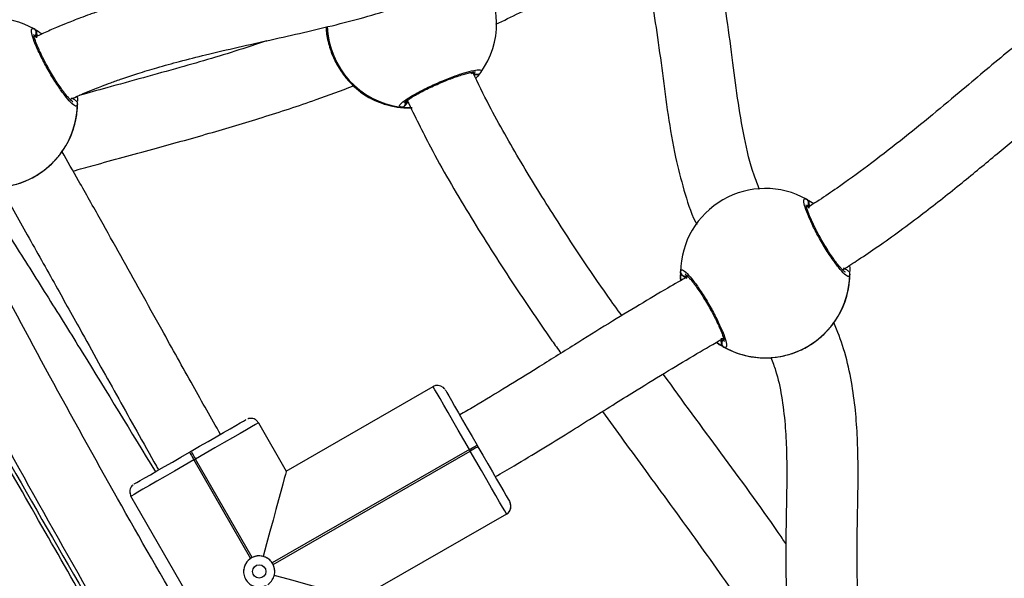
# Model space of a CAD drawing. Units: millimetres. Extents: x 3423 to 5238, y 3104 to 4404.
# Drawn here: x 4349 to 4371, y 3656 to 3668 of the extents above; entities that cross this region are included whole.
import ezdxf

# ---------------------------------------------------------------- set-up
doc = ezdxf.new("R2010")
doc.units = ezdxf.units.MM
doc.header["$LTSCALE"] = 200
doc.header["$PDSIZE"] = -1
doc.layers.add('VP-DIM', color=7, linetype='Continuous')
doc.layers.add('VP-EQ', color=7, linetype='Continuous', true_color=0x8a3492)
doc.dimstyles.get("Standard").update_dxf_attribs({"dimtxt": 14, "dimasz": 20, "dimexe": 20, "dimexo": 50, "dimgap": 20, "dimtad": 0, "dimdec": 0, "dimzin": 0, "dimdsep": 46, "dimtxsty": 'Standard', "dimcen": -0.09, "dimadec": 0, "dimazin": 0, "dimtfac": 1, "dimtdec": 4, "dimtofl": 0, "dimtmove": 0, "dimatfit": 3, "dimfxl": 70, "dimfxlon": 1, "dimtolj": 1, "dimtzin": 0, "dimarcsym": 0})

# ---------------------------------------------------------------- blocks, each defined once
blk = doc.blocks.new('*D26')
at = {"layer": 'Defpoints', "color": 0}
for p in [(4039.887, 4028.834), (4395.269, 3103.683), (5217.557, 3103.683)]:
    blk.add_point(p, dxfattribs=at)
at = {"layer": 'VP-DIM', "color": 0, "lineweight": -2}
for p, q in [((5147.557, 4028.834), (5237.557, 4028.834)), ((5217.557, 4008.834), (5217.557, 3644.905)), ((5217.557, 3123.683), (5217.557, 3538.238)), ((5147.557, 3103.683), (5237.557, 3103.683))]:
    blk.add_line(p, q, dxfattribs=at)
at = {"layer": 'VP-DIM', "color": 0}
for points in [[(5220.891, 4008.834), (5214.224, 4008.834), (5217.557, 4028.834)], [(5214.224, 3123.683), (5220.891, 3123.683), (5217.557, 3103.683)]]:
    blk.add_solid(points, dxfattribs=at)
at = {"layer": 'VP-DIM', "color": 0, "insert": (5217.557, 3591.572), "char_height": 25, "attachment_point": 5, "rotation": 90}
blk.add_mtext('\\A1;925', dxfattribs=at)
blk = doc.blocks.new('*D27')
at = {"layer": 'Defpoints', "color": 0}
for p in [(4039.943, 3878.761), (4395.551, 3253.832), (5078.396, 3253.832)]:
    blk.add_point(p, dxfattribs=at)
at = {"layer": 'VP-DIM', "color": 0, "lineweight": -2}
for p, q in [((5008.396, 3878.761), (5098.396, 3878.761)), ((5078.396, 3858.761), (5078.396, 3622.575)), ((5078.396, 3273.832), (5078.396, 3515.909)), ((5008.396, 3253.832), (5098.396, 3253.832))]:
    blk.add_line(p, q, dxfattribs=at)
at = {"layer": 'VP-DIM', "color": 0}
for points in [[(5081.729, 3858.761), (5075.063, 3858.761), (5078.396, 3878.761)], [(5075.063, 3273.832), (5081.729, 3273.832), (5078.396, 3253.832)]]:
    blk.add_solid(points, dxfattribs=at)
at = {"layer": 'VP-DIM', "color": 0, "insert": (5078.396, 3569.242), "char_height": 25, "attachment_point": 5, "rotation": 90}
blk.add_mtext('\\A1;625', dxfattribs=at)
blk = doc.blocks.new('1637-X4')
at = {"color": 7, "linetype": 'Continuous', "lineweight": 25}
for p, q in [((11619.99, 16722.8), (11620.36, 16723.28)), ((11621.06, 16722.65), (11620.52, 16722.68)), ((11622.1, 16723.17), (11622.06, 16723.09)), ((11531.64, 16716.08), (11531.65, 16715.99)), ((11606.38, 16715.17), (11606.7, 16715.18)), ((11704.87, 16677.87), (11704.87, 16677.78)), ((11578.46, 16633.68), (11611.4, 16652.64)), ((11572.23, 16644.52), (11578.46, 16633.68)), ((11556.76, 16637.92), (11557.1, 16638.12)), ((11619.53, 16638.51), (11575.32, 16613.07)), ((11575.52, 16612.73), (11619.73, 16638.17)), ((11619.73, 16638.17), (11619.53, 16638.51)), ((11621.26, 16639.51), (11621.46, 16639.16)), ((11558.1, 16636.39), (11557.75, 16636.19)), ((11557.75, 16636.19), (11570.47, 16614.08)), ((11570.82, 16614.28), (11558.1, 16636.39)), ((11543.36, 16629.06), (11543.43, 16628.63)), ((11572.55, 16577.79), (11543.62, 16628.06)), ((11628.86, 16625.77), (11628.73, 16626.43)), ((11627.86, 16624.04), (11594.92, 16605.08)), ((11627.86, 16624.04), (11627.86, 16624.04))]:
    blk.add_line(p, q, dxfattribs=at)
at = {"color": 7, "linetype": 'Continuous', "lineweight": 25, "flags": 128}
for points in [[(11666.88, 16678.1), (11666.89, 16677.33), (11666.95, 16676.47)], [(11619.53, 16638.51), (11618.26, 16640.72), (11617.02, 16642.88), (11615.84, 16644.93), (11614.75, 16646.82), (11613.78, 16648.5), (11612.95, 16649.94), (11612.28, 16651.1), (11611.8, 16651.95), (11611.5, 16652.46), (11611.4, 16652.64)], [(11614.13, 16651.9), (11614.22, 16651.75), (11614.48, 16651.3), (11614.91, 16650.55), (11615.49, 16649.54), (11616.22, 16648.27), (11617.07, 16646.79), (11618.02, 16645.14), (11619.06, 16643.34), (11620.15, 16641.45), (11621.26, 16639.51)], [(11557.1, 16638.12), (11559.04, 16639.24), (11560.93, 16640.33), (11562.73, 16641.36), (11564.39, 16642.32), (11565.87, 16643.17), (11567.13, 16643.89), (11568.15, 16644.48), (11568.89, 16644.91), (11569.34, 16645.17), (11569.5, 16645.25)], [(11572.23, 16644.52), (11572.05, 16644.42), (11571.54, 16644.12), (11570.69, 16643.63), (11569.53, 16642.97), (11568.09, 16642.14), (11566.4, 16641.17), (11564.51, 16640.08), (11562.47, 16638.9), (11560.31, 16637.66), (11558.1, 16636.39)], [(11544.36, 16630.79), (11544.51, 16630.88), (11544.97, 16631.14), (11545.71, 16631.57), (11546.73, 16632.15), (11547.99, 16632.88), (11549.47, 16633.73), (11551.13, 16634.69), (11552.93, 16635.72), (11554.82, 16636.81), (11556.76, 16637.92)], [(11556.76, 16637.92), (11556.77, 16637.89), (11556.83, 16637.79), (11556.92, 16637.63), (11557.05, 16637.42), (11557.2, 16637.15), (11557.37, 16636.86), (11557.56, 16636.53), (11557.75, 16636.19)], [(11557.1, 16638.12), (11557.12, 16638.09), (11557.18, 16637.99), (11557.27, 16637.83), (11557.39, 16637.62), (11557.55, 16637.35), (11557.72, 16637.05), (11557.9, 16636.73), (11558.1, 16636.39)], [(11619.53, 16638.51), (11619.87, 16638.71), (11620.19, 16638.89), (11620.49, 16639.07), (11620.75, 16639.22), (11620.97, 16639.34), (11621.13, 16639.43), (11621.23, 16639.49), (11621.26, 16639.51)], [(11621.46, 16639.16), (11621.43, 16639.14), (11621.33, 16639.09), (11621.17, 16638.99), (11620.95, 16638.87), (11620.69, 16638.72), (11620.39, 16638.55), (11620.07, 16638.36), (11619.73, 16638.17)], [(11627.86, 16624.04), (11627.76, 16624.21), (11627.46, 16624.73), (11626.97, 16625.58), (11626.3, 16626.73), (11625.48, 16628.17), (11624.51, 16629.86), (11623.42, 16631.75), (11622.24, 16633.8), (11621, 16635.95), (11619.73, 16638.17)], [(11621.46, 16639.16), (11622.58, 16637.22), (11623.66, 16635.33), (11624.7, 16633.54), (11625.65, 16631.88), (11626.5, 16630.4), (11627.23, 16629.13), (11627.82, 16628.12), (11628.24, 16627.37), (11628.51, 16626.92), (11628.59, 16626.77)], [(11557.75, 16636.19), (11555.54, 16634.92), (11553.39, 16633.68), (11551.34, 16632.5), (11549.45, 16631.41), (11547.76, 16630.44), (11546.32, 16629.61), (11545.16, 16628.95), (11544.32, 16628.46), (11543.8, 16628.16), (11543.62, 16628.06)], [(11578.46, 16633.68), (11578.41, 16633.5), (11578.26, 16632.94), (11578.01, 16632.01), (11577.67, 16630.74), (11577.24, 16629.14), (11576.73, 16627.25), (11576.14, 16625.08), (11575.5, 16622.69), (11574.8, 16620.1), (11574.06, 16617.37), (11573.3, 16614.54)]]:
    blk.add_lwpolyline(points, dxfattribs=at)
at = {"color": 7, "linetype": 'Continuous', "lineweight": 25}
blk.add_circle((11572.39, 16611.16), 1.5, dxfattribs=at)
for centre, radius, start, end in [((11606.64, 16734.18), 19, 324.5457, 36.237), ((11512.65, 16716.32), 19, 60.8124, 179.0255), ((11521.4, 16732.05), 1, 300.7818, 59.051), ((11621.27, 16723.69), 0.994, 204.0696, 322.6772), ((11606.19, 16734.17), 19, 234.4164, 270.5654), ((11512.65, 16716.32), 19, 240.8124, 359.0255), ((11512.65, 16716.31), 19, 330.8092, 360), ((11604.27, 16716.33), 1, 263.9502, 22.5117), ((11685.88, 16678.1), 19, 60.8092, 119.9182), ((11685.88, 16678.1), 19, 119.9182, 179.031), ((11694.63, 16693.83), 1, 300.7764, 59.0584), ((11667.88, 16678.44), 1, 180.7868, 299.0639), ((11685.88, 16678.1), 19, 240.8124, 359.0255), ((11685.88, 16678.1), 19, 330.8092, 360), ((11685.88, 16678.1), 19, 235.0796, 269.0256), ((11677.13, 16662.37), 1, 120.7821, 239.0527), ((11612.4, 16650.9), 2, 50.4925, 119.9166), ((11545.36, 16629.06), 2, 166.8992, 192.5982), ((11545.36, 16629.06), 2, 180, 209.9198), ((11545.36, 16629.06), 2, 180, 209.9198), ((11626.86, 16625.77), 2, 299.9166, 29.9198), ((11626.86, 16625.77), 2, 0, 29.9198), ((11626.86, 16625.77), 2, 299.9166, 0), ((11626.86, 16625.77), 2, 299.9166, 0), ((11572.39, 16611.16), 3.5, 119.9166, 180), ((11572.39, 16611.16), 3.5, 116.6409, 123.1923), ((11572.39, 16611.16), 3.5, 0, 119.9166), ((11572.39, 16611.16), 3.5, 26.6438, 33.1957)]:
    blk.add_arc(centre, radius, start, end, dxfattribs=at)
at = {"color": 8, "linetype": 'Continuous', "lineweight": 25}
for centre, radius, start, end in [((11606.64, 16734.17), 19, 182.2508, 262.4939), ((11606.19, 16734.16), 18.99, 234.2804, 270.5648), ((11626.86, 16625.77), 2, 299.9166, 0)]:
    blk.add_arc(centre, radius, start, end, dxfattribs=at)
at = {"color": 7, "linetype": 'Continuous', "lineweight": 25}
for centre, major_axis, ratio, start_param, end_param in [((11605.53, 16734.17), (16.82, -10.63), 0.935321, 4.683889, 5.176329), ((11605.53, 16734.17), (16.82, -10.63), 0.935321, 4.683889, 5.176329), ((11512.65, 16716.31), (9.51, 16.45), 0.999739, 4.727322, 5.219762), ((11512.65, 16716.31), (9.51, 16.45), 0.999739, 4.727322, 5.219762), ((11685.88, 16678.1), (9.51, 16.45), 0.999739, 4.727321, 5.219762), ((11685.88, 16678.1), (9.51, 16.45), 0.999739, 4.727321, 5.219762), ((11685.88, 16678.1), (16.45, -9.51), 0.999739, 4.727187, 5.219627), ((11685.88, 16678.1), (16.45, -9.51), 0.999739, 4.727187, 5.219627), ((11572.66, 16611.08), (22.26, -6), 0.000078, 0.000021, 1.430797)]:
    blk.add_ellipse(centre, major_axis=major_axis, ratio=ratio, start_param=start_param, end_param=end_param, dxfattribs=at)
for points, knots in [([(11684.6, 16696.88), (11684.18, 16697.94), (11682.7, 16701.69), (11681.11, 16708.59), (11679.64, 16717.42), (11678.47, 16726.76), (11677.18, 16736.42), (11675.54, 16745.27), (11673.38, 16752.99), (11670.79, 16759.63), (11667.45, 16765.48), (11664.19, 16769.84), (11662.01, 16771.85), (11661.24, 16772.55)], [0, 0, 0, 0, 0.042463, 0.150167, 0.262276, 0.375983, 0.500684, 0.625122, 0.710621, 0.798508, 0.889768, 0.961077, 1, 1, 1, 1]), ([(11627.22, 16768.32), (11627.1, 16768.2), (11625.67, 16766.79), (11621.79, 16763.87), (11615.36, 16759.78), (11607.3, 16756.03), (11598.51, 16752.86), (11590.25, 16750.5), (11582.74, 16748.64), (11576.14, 16747.11), (11569.33, 16745.59), (11562.37, 16744.03), (11555.5, 16742.4), (11549.08, 16740.75), (11543.9, 16739.27), (11539.93, 16738.04), (11537.01, 16737.07), (11534.52, 16736.2), (11532.45, 16735.44), (11530.7, 16734.76), (11528.9, 16734.05), (11526.68, 16733.12), (11524.35, 16732.11), (11522.78, 16731.35), (11522.15, 16731.04)], [0, 0, 0, 0, 0.004358, 0.0537192, 0.1289844, 0.2075052, 0.2904182, 0.378086, 0.436646, 0.4970107, 0.5590514, 0.6226207, 0.687402, 0.7474532, 0.7997185, 0.8310059, 0.8584386, 0.8819657, 0.9015445, 0.9171383, 0.9321077, 0.9533584, 0.9811835, 1, 1, 1, 1]), ([(11651.7, 16759.48), (11652.36, 16758.72), (11654.23, 16756.56), (11656.52, 16752.25), (11658.6, 16746.7), (11660.3, 16739.92), (11661.65, 16731.96), (11662.82, 16722.89), (11664.05, 16713.53), (11665.53, 16704.74), (11667.6, 16696.75), (11669.19, 16691.67), (11670.42, 16689.2), (11670.52, 16689)], [0, 0, 0, 0, 0.04092, 0.116453, 0.196817, 0.282077, 0.400464, 0.525367, 0.654208, 0.784734, 0.88772, 0.990644, 1, 1, 1, 1]), ([(11530.03, 16717.09), (11530.11, 16717.12), (11531.18, 16717.65), (11533.02, 16718.43), (11535.31, 16719.38), (11537.24, 16720.14), (11539.25, 16720.89), (11541.93, 16721.84), (11545.38, 16722.98), (11549.7, 16724.29), (11554.78, 16725.7), (11563.29, 16727.85), (11575.03, 16730.46), (11589.6, 16733.73), (11602.38, 16737.24), (11613.26, 16741.17), (11621.29, 16744.88), (11627.99, 16748.75), (11633.44, 16752.59), (11637.57, 16755.92), (11639.71, 16758.14), (11640.29, 16758.74)], [0, 0, 0, 0, 0.002023, 0.0302, 0.050246, 0.064551, 0.082286, 0.104356, 0.13601, 0.173872, 0.218063, 0.26863, 0.394852, 0.520484, 0.644547, 0.728157, 0.811306, 0.866786, 0.922578, 0.979077, 1, 1, 1, 1]), ([(11625.46, 16733.94), (11629, 16735.65), (11637.23, 16739.66), (11647.76, 16745.22), (11654.63, 16749.25), (11656.99, 16750.63)], [0, 0, 0, 0, 0.330311, 0.770396, 1, 1, 1, 1]), ([(11531.65, 16715.99), (11531.58, 16715.78), (11531.45, 16715.35), (11530.51, 16715.98), (11529.14, 16717.49), (11527.46, 16719.79), (11525.68, 16722.58), (11524.01, 16725.55), (11522.63, 16728.36), (11521.68, 16730.73), (11521.25, 16732.38), (11521.36, 16733.1), (11521.76, 16732.96), (11521.91, 16732.9)], [0, 0, 0, 0, 0.094784, 0.189566, 0.284315, 0.378381, 0.471353, 0.563381, 0.655125, 0.747395, 0.840701, 0.93501, 1, 1, 1, 1]), ([(11521.91, 16732.9), (11522.26, 16732.73), (11522.69, 16732.51), (11523.49, 16731.89), (11523.66, 16731.76)], [0, 0, 0, 0, 0.793728, 1, 1, 1, 1]), ([(11522.1, 16732.75), (11522.13, 16732.73), (11522.26, 16732.63), (11522.4, 16732.38), (11522.46, 16732.12), (11522.46, 16731.98), (11522.46, 16731.96)], [0, 0, 0, 0, 0.135383, 0.534652, 0.92847, 1, 1, 1, 1]), ([(11587.38, 16733.34), (11587.39, 16733.17), (11587.42, 16732.16), (11587.84, 16729.71), (11588.91, 16726.55), (11590.42, 16723.77), (11592.11, 16721.52), (11593.53, 16720.08), (11594.49, 16719.24), (11594.92, 16718.9), (11595.08, 16718.77), (11595.11, 16718.74)], [0, 0, 0, 0, 0.034903, 0.206114, 0.367869, 0.512938, 0.656576, 0.811952, 0.893906, 0.97865, 1, 1, 1, 1]), ([(11530.55, 16716.58), (11530.56, 16716.57), (11530.59, 16716.56), (11530.41, 16716.66), (11530.1, 16716.93), (11529.59, 16717.47), (11528.94, 16718.25), (11528.17, 16719.27), (11527.32, 16720.47), (11526.45, 16721.82), (11525.58, 16723.26), (11524.75, 16724.74), (11523.97, 16726.2), (11523.29, 16727.6), (11522.72, 16728.88), (11522.29, 16729.99), (11522.02, 16730.85), (11521.88, 16731.41), (11521.87, 16731.68), (11521.87, 16731.66), (11521.87, 16731.65)], [0, 0, 0, 0, 0.0112252, 0.0505986, 0.1001257, 0.1580699, 0.2201469, 0.2854181, 0.3510208, 0.4171273, 0.4833676, 0.5495103, 0.6158793, 0.682122, 0.7483896, 0.8141973, 0.8791402, 0.9342486, 0.981594, 1, 1, 1, 1]), ([(11522.43, 16730.92), (11522.48, 16731.14), (11522.53, 16731.44), (11522.47, 16731.85), (11522.46, 16731.96)], [0, 0, 0, 0, 0.737132, 1, 1, 1, 1]), ([(11522.46, 16731.96), (11522.48, 16731.74), (11522.52, 16731.34), (11522.46, 16731.05), (11522.43, 16730.92)], [0, 0, 0, 0, 0.5385601, 1, 1, 1, 1]), ([(11743.81, 16730.68), (11742.76, 16729.81), (11738.21, 16726.08), (11731.45, 16720.34), (11723.33, 16713.56), (11716.21, 16707.78), (11709.1, 16702.27), (11703, 16697.86), (11698.48, 16694.78), (11696.24, 16693.36), (11695.37, 16692.8)], [0, 0, 0, 0, 0.066634, 0.286568, 0.43239, 0.582589, 0.73339, 0.870679, 0.949563, 1, 1, 1, 1]), ([(11574.04, 16730.24), (11572.26, 16729.64), (11565.84, 16727.46), (11553.87, 16724.01), (11541.64, 16720.63), (11534.13, 16718.57), (11532.1, 16718.01)], [0, 0, 0, 0, 0.128276, 0.464915, 0.855192, 1, 1, 1, 1]), ([(11604.93, 16716.27), (11604.92, 16716.26), (11604.91, 16716.23), (11605, 16716.37), (11605.27, 16716.6), (11605.81, 16717.02), (11606.61, 16717.55), (11607.68, 16718.19), (11608.94, 16718.88), (11610.36, 16719.59), (11611.88, 16720.3), (11613.44, 16720.98), (11614.98, 16721.61), (11616.46, 16722.15), (11617.82, 16722.61), (11619.01, 16722.96), (11619.95, 16723.17), (11620.58, 16723.27), (11620.92, 16723.28), (11620.93, 16723.28), (11620.93, 16723.28)], [0, 0, 0, 0, 0.005142, 0.042053, 0.089455, 0.146183, 0.207764, 0.272791, 0.338426, 0.404817, 0.47086, 0.537075, 0.603101, 0.669113, 0.735277, 0.801082, 0.866637, 0.923894, 0.972668, 1, 1, 1, 1]), ([(11653.71, 16668.57), (11652.66, 16670.03), (11647.48, 16677.27), (11639.85, 16688.71), (11631.03, 16703.01), (11624.84, 16713.82), (11621.49, 16720.69), (11620.28, 16723.17)], [0, 0, 0, 0, 0.08462, 0.417881, 0.643451, 0.87074, 1, 1, 1, 1]), ([(11620.52, 16722.69), (11620.58, 16722.68), (11620.74, 16722.64), (11620.94, 16722.65), (11621.06, 16722.65)], [0, 0, 0, 0, 0.450549, 1, 1, 1, 1]), ([(11622.06, 16723.09), (11621.83, 16722.78), (11621.6, 16722.45), (11620.99, 16721.85), (11620.95, 16721.81)], [0, 0, 0, 0, 0.938816, 1, 1, 1, 1]), ([(11621.06, 16722.65), (11621.17, 16722.65), (11621.4, 16722.64), (11621.73, 16722.77), (11621.94, 16722.94), (11622.04, 16723.06), (11622.06, 16723.09)], [0, 0, 0, 0, 0.299119, 0.597896, 0.90609, 1, 1, 1, 1]), ([(11621.89, 16722.92), (11621.86, 16722.89), (11621.75, 16722.77), (11621.48, 16722.66), (11621.22, 16722.63), (11621.08, 16722.65), (11621.06, 16722.65)], [0, 0, 0, 0, 0.135409, 0.534742, 0.928436, 1, 1, 1, 1]), ([(11530.65, 16701.01), (11532.16, 16701.44), (11538.12, 16703.1), (11548.31, 16705.84), (11560.96, 16709.38), (11573.19, 16713.05), (11584.01, 16716.54), (11590.77, 16719.08), (11593.54, 16720.12)], [0, 0, 0, 0, 0.071796, 0.282417, 0.482088, 0.671444, 0.865017, 1, 1, 1, 1]), ([(11530.19, 16717.44), (11530.4, 16717.36), (11530.69, 16717.26), (11531.02, 16717), (11531.1, 16716.94)], [0, 0, 0, 0, 0.737073, 1, 1, 1, 1]), ([(11531.1, 16716.94), (11530.93, 16717.07), (11530.72, 16717.23), (11530.54, 16717.3), (11530.51, 16717.31)], [0, 0, 0, 0, 0.857265, 1, 1, 1, 1]), ([(11531.58, 16717.87), (11531.61, 16717.5), (11531.64, 16717.03), (11531.64, 16716.73), (11531.64, 16716.66)], [0, 0, 0, 0, 0.781086, 1, 1, 1, 1]), ([(11703.37, 16678.92), (11704.53, 16679.66), (11707.13, 16681.32), (11711.38, 16684.21), (11716.23, 16687.67), (11722.56, 16692.42), (11729.83, 16698.18), (11737.7, 16704.7), (11744.88, 16710.74), (11750.19, 16715.22), (11753.14, 16717.64), (11753.88, 16718.25)], [0, 0, 0, 0, 0.064166, 0.14508, 0.240434, 0.342913, 0.515522, 0.674904, 0.82139, 0.955227, 1, 1, 1, 1]), ([(11531.1, 16716.94), (11531.2, 16716.87), (11531.38, 16716.74), (11531.55, 16716.5), (11531.59, 16716.33), (11531.6, 16716.28)], [0, 0, 0, 0, 0.401687, 0.802868, 1, 1, 1, 1]), ([(11605.16, 16715.77), (11605.09, 16715.68), (11604.94, 16715.51), (11604.62, 16715.36), (11604.35, 16715.32), (11604.2, 16715.33), (11604.16, 16715.34)], [0, 0, 0, 0, 0.299149, 0.597934, 0.906133, 1, 1, 1, 1]), ([(11606.7, 16715.21), (11606.44, 16715.2), (11605.73, 16715.16), (11604.94, 16715.25), (11604.39, 16715.3), (11604.2, 16715.33), (11604.16, 16715.34)], [0, 0, 0, 0, 0.20685, 0.558612, 0.909956, 1, 1, 1, 1]), ([(11605.16, 16715.77), (11605.3, 16715.93), (11605.56, 16716.22), (11605.68, 16716.5), (11605.73, 16716.62)], [0, 0, 0, 0, 0.538596, 1, 1, 1, 1]), ([(11605.73, 16716.62), (11605.64, 16716.42), (11605.51, 16716.14), (11605.24, 16715.85), (11605.16, 16715.77)], [0, 0, 0, 0, 0.737133, 1, 1, 1, 1]), ([(11605.61, 16716.79), (11607.31, 16713.33), (11611.54, 16704.69), (11619.26, 16691.47), (11628.42, 16677), (11635.43, 16666.62), (11639.39, 16661.06), (11640.07, 16660.12)], [0, 0, 0, 0, 0.173688, 0.433854, 0.690582, 0.947647, 1, 1, 1, 1]), ([(11512.33, 16697.32), (11512.75, 16697.31), (11513.62, 16697.31), (11516.15, 16697.56), (11519.15, 16698.36), (11522.21, 16699.79), (11524.8, 16701.61), (11526.84, 16703.59), (11528.1, 16705.21), (11528.82, 16706.32), (11529.11, 16706.82), (11529.21, 16707.01), (11529.24, 16707.05)], [0, 0, 0, 0, 0.1217382, 0.245035, 0.3789653, 0.5055028, 0.6189864, 0.7313482, 0.8528989, 0.9170064, 0.9832998, 1, 1, 1, 1]), ([(11563.7, 16641.92), (11561.65, 16645.55), (11557.24, 16653.37), (11551.31, 16664.06), (11545.91, 16673.78), (11541.33, 16682.02), (11536.69, 16690.32), (11532.3, 16698.12), (11529.41, 16703.19), (11528.17, 16705.36)], [0, 0, 0, 0, 0.171989, 0.370462, 0.504127, 0.631014, 0.759035, 0.896584, 1, 1, 1, 1]), ([(11596.91, 16532.3), (11593.78, 16537.41), (11585.27, 16551.31), (11571.59, 16574.09), (11555.91, 16600.72), (11540.45, 16627.68), (11525.47, 16654.73), (11512.41, 16679.09), (11504.7, 16694.38), (11501.54, 16700.65)], [0, 0, 0, 0, 0.092386, 0.251685, 0.410653, 0.570539, 0.733039, 0.890577, 1, 1, 1, 1]), ([(11435.74, 16698.27), (11437.88, 16694.68), (11442.59, 16686.76), (11450.13, 16674.22), (11458.53, 16660.38), (11467.36, 16645.92), (11480.54, 16624.48), (11497.81, 16596.61), (11518.95, 16562.59), (11536.55, 16534.22), (11547, 16517.14), (11550.64, 16511.21)], [0, 0, 0, 0, 0.0575291, 0.1269074, 0.2010058, 0.2796694, 0.3591776, 0.5455628, 0.7276931, 0.9054053, 1, 1, 1, 1]), ([(11509.15, 16697.67), (11509.61, 16696.95), (11512.46, 16692.54), (11517.79, 16684.17), (11525.18, 16672.45), (11535.72, 16655.55), (11543.66, 16642.49), (11549.11, 16633.52)], [0, 0, 0, 0, 0.034019, 0.209228, 0.394801, 0.584393, 1, 1, 1, 1]), ([(11514.29, 16697.41), (11516.32, 16693.84), (11520.51, 16686.48), (11526.61, 16675.57), (11532.11, 16665.67), (11536.81, 16657.21), (11540.9, 16649.85), (11545.04, 16642.44), (11548.02, 16637.12), (11549.66, 16634.22), (11549.82, 16633.93)], [0, 0, 0, 0, 0.169439, 0.349409, 0.515523, 0.636285, 0.748497, 0.862663, 0.986353, 1, 1, 1, 1]), ([(11704.87, 16677.78), (11704.81, 16677.56), (11704.68, 16677.14), (11703.74, 16677.76), (11702.37, 16679.27), (11700.68, 16681.57), (11698.91, 16684.37), (11697.24, 16687.33), (11695.86, 16690.15), (11694.91, 16692.52), (11694.48, 16694.17), (11694.59, 16694.88), (11694.98, 16694.74), (11695.14, 16694.69)], [0, 0, 0, 0, 0.0947843, 0.1895663, 0.2843129, 0.3783777, 0.4713548, 0.5633823, 0.6551214, 0.7473905, 0.8407007, 0.9350097, 1, 1, 1, 1]), ([(11703.78, 16678.36), (11703.79, 16678.36), (11703.81, 16678.35), (11703.64, 16678.45), (11703.33, 16678.72), (11702.82, 16679.25), (11702.16, 16680.03), (11701.39, 16681.05), (11700.55, 16682.26), (11699.68, 16683.61), (11698.81, 16685.05), (11697.97, 16686.52), (11697.2, 16687.99), (11696.52, 16689.39), (11695.95, 16690.67), (11695.52, 16691.78), (11695.24, 16692.64), (11695.11, 16693.19), (11695.1, 16693.47), (11695.1, 16693.45), (11695.1, 16693.44)], [0, 0, 0, 0, 0.011225, 0.050599, 0.100124, 0.158072, 0.220144, 0.285421, 0.351023, 0.41713, 0.48337, 0.549505, 0.615882, 0.682123, 0.748391, 0.814198, 0.879142, 0.934247, 0.981594, 1, 1, 1, 1]), ([(11695.14, 16694.69), (11695.48, 16694.52), (11695.87, 16694.33), (11696.62, 16693.76), (11696.73, 16693.67)], [0, 0, 0, 0, 0.852768, 1, 1, 1, 1]), ([(11695.33, 16694.54), (11695.36, 16694.51), (11695.49, 16694.42), (11695.63, 16694.16), (11695.69, 16693.9), (11695.69, 16693.76), (11695.69, 16693.74)], [0, 0, 0, 0, 0.13524, 0.534834, 0.928458, 1, 1, 1, 1]), ([(11695.66, 16692.7), (11695.7, 16692.92), (11695.76, 16693.23), (11695.7, 16693.64), (11695.69, 16693.74)], [0, 0, 0, 0, 0.737028, 1, 1, 1, 1]), ([(11695.69, 16693.74), (11695.71, 16693.53), (11695.75, 16693.13), (11695.69, 16692.84), (11695.66, 16692.7)], [0, 0, 0, 0, 0.538652, 1, 1, 1, 1]), ([(11484.47, 16691.44), (11494.78, 16673.35), (11517.57, 16633.37), (11547.88, 16580.82), (11567.79, 16546.31), (11575.11, 16533.63)], [0, 0, 0, 0, 0.3432357, 0.7585957, 1, 1, 1, 1]), ([(11487.53, 16692.89), (11489.4, 16689.15), (11495.53, 16676.87), (11507.64, 16654.03), (11523.8, 16624.58), (11541.56, 16593.51), (11559.47, 16563.15), (11572.8, 16541), (11580.17, 16528.99), (11581.49, 16526.83)], [0, 0, 0, 0, 0.066096, 0.217051, 0.407541, 0.594957, 0.77927, 0.960435, 1, 1, 1, 1]), ([(11543.91, 16552.67), (11542.78, 16554.5), (11535.9, 16565.65), (11526.41, 16580.91), (11515.47, 16598.51), (11507.69, 16611.04), (11499.87, 16623.67), (11492, 16636.4), (11484.1, 16649.23), (11476.3, 16661.96), (11468.76, 16674.34), (11463.34, 16683.28), (11460.47, 16688.07), (11459.96, 16688.92)], [0, 0, 0, 0, 0.0402252, 0.2446505, 0.3359054, 0.4279398, 0.5207445, 0.6143027, 0.7086031, 0.8034097, 0.8947633, 0.9812136, 1, 1, 1, 1]), ([(11573.04, 16532.9), (11567.25, 16543.45), (11555.2, 16565.41), (11539.2, 16594.04), (11525.1, 16618.89), (11513.38, 16639.25), (11501.43, 16659.66), (11491.24, 16676.84), (11484.98, 16687.15), (11482.82, 16690.69)], [0, 0, 0, 0, 0.198258, 0.412352, 0.540319, 0.669593, 0.800154, 0.931257, 1, 1, 1, 1]), ([(11466.45, 16686.86), (11466.56, 16686.69), (11469.96, 16681.16), (11476.65, 16670.02), (11486.52, 16653.45), (11496.36, 16636.67), (11506.05, 16619.92), (11515.58, 16603.25), (11528.3, 16580.76), (11543.25, 16553.96), (11554.95, 16532.6), (11560.36, 16522.72)], [0, 0, 0, 0, 0.003277, 0.103423, 0.206882, 0.310042, 0.412405, 0.513959, 0.614687, 0.821828, 1, 1, 1, 1]), ([(11704.79, 16679.83), (11704.8, 16679.78), (11704.87, 16679.28), (11704.87, 16678.82), (11704.87, 16678.52), (11704.87, 16678.45)], [0, 0, 0, 0, 0.088846, 0.802914, 1, 1, 1, 1]), ([(11666.88, 16678.42), (11666.94, 16678.64), (11667.07, 16679.07), (11668.01, 16678.44), (11669.38, 16676.93), (11671.07, 16674.63), (11672.85, 16671.84), (11674.51, 16668.87), (11675.89, 16666.06), (11676.85, 16663.68), (11677.27, 16662.03), (11677.16, 16661.32), (11676.77, 16661.46), (11676.61, 16661.51)], [0, 0, 0, 0, 0.094786, 0.189569, 0.284317, 0.378382, 0.471358, 0.563384, 0.655122, 0.747395, 0.840702, 0.93501, 1, 1, 1, 1]), ([(11667.42, 16677.48), (11667.33, 16677.54), (11667.14, 16677.67), (11666.95, 16677.97), (11666.88, 16678.24), (11666.88, 16678.39), (11666.88, 16678.42)], [0, 0, 0, 0, 0.299139, 0.59795, 0.906219, 1, 1, 1, 1]), ([(11666.96, 16676.43), (11666.95, 16676.47), (11666.88, 16676.94), (11666.89, 16677.38), (11666.88, 16677.68), (11666.88, 16677.75)], [0, 0, 0, 0, 0.054666, 0.795358, 1, 1, 1, 1]), ([(11667.42, 16677.48), (11667.6, 16677.35), (11667.92, 16677.12), (11668.21, 16677.02), (11668.34, 16676.98)], [0, 0, 0, 0, 0.538582, 1, 1, 1, 1]), ([(11668.34, 16676.98), (11668.12, 16677.05), (11667.83, 16677.16), (11667.51, 16677.41), (11667.42, 16677.48)], [0, 0, 0, 0, 0.737101, 1, 1, 1, 1]), ([(11667.98, 16677.84), (11667.97, 16677.84), (11667.94, 16677.85), (11668.11, 16677.76), (11668.42, 16677.48), (11668.94, 16676.95), (11669.59, 16676.17), (11670.36, 16675.15), (11671.2, 16673.94), (11672.08, 16672.59), (11672.95, 16671.15), (11673.78, 16669.68), (11674.56, 16668.21), (11675.24, 16666.81), (11675.8, 16665.53), (11676.24, 16664.42), (11676.51, 16663.56), (11676.64, 16663.01), (11676.65, 16662.74), (11676.66, 16662.76), (11676.66, 16662.76)], [0, 0, 0, 0, 0.0112998, 0.0507019, 0.1002519, 0.1582074, 0.2202948, 0.2855656, 0.3511677, 0.4172742, 0.4835192, 0.5496603, 0.6160412, 0.6822807, 0.7485474, 0.814352, 0.8792845, 0.9343659, 0.9816942, 1, 1, 1, 1]), ([(11704.33, 16678.72), (11704.16, 16678.85), (11703.83, 16679.09), (11703.55, 16679.18), (11703.42, 16679.23)], [0, 0, 0, 0, 0.5386058, 1, 1, 1, 1]), ([(11703.42, 16679.23), (11703.63, 16679.15), (11703.92, 16679.04), (11704.25, 16678.79), (11704.33, 16678.72)], [0, 0, 0, 0, 0.7370908, 1, 1, 1, 1]), ([(11704.33, 16678.72), (11704.42, 16678.66), (11704.61, 16678.53), (11704.78, 16678.29), (11704.81, 16678.12), (11704.83, 16678.06)], [0, 0, 0, 0, 0.4016791, 0.8028721, 1, 1, 1, 1]), ([(11668.63, 16677.4), (11667.09, 16676.52), (11663.37, 16674.39), (11657.4, 16670.83), (11650.44, 16666.59), (11642.86, 16661.86), (11635.34, 16657.16), (11627.85, 16652.53), (11622.04, 16649), (11618.43, 16646.9), (11617.37, 16646.28)], [0, 0, 0, 0, 0.084969, 0.205342, 0.342343, 0.495898, 0.664628, 0.799675, 0.941055, 1, 1, 1, 1]), ([(11685.55, 16659.1), (11685.98, 16659.1), (11686.85, 16659.09), (11689.38, 16659.35), (11692.38, 16660.14), (11695.44, 16661.57), (11698.02, 16663.39), (11700.07, 16665.37), (11701.33, 16667), (11702.05, 16668.11), (11702.34, 16668.6), (11702.44, 16668.79), (11702.46, 16668.83)], [0, 0, 0, 0, 0.121737, 0.245034, 0.378962, 0.5055, 0.618984, 0.73135, 0.852895, 0.917007, 0.9833, 1, 1, 1, 1]), ([(11710.36, 16587.82), (11709.88, 16589.12), (11708.53, 16592.74), (11707.29, 16598.99), (11706.6, 16606.36), (11706.44, 16613.89), (11706.55, 16621.75), (11706.71, 16629.1), (11706.73, 16635.87), (11706.57, 16641.91), (11706.09, 16648.17), (11705.14, 16654.61), (11703.67, 16661), (11702.07, 16665.06), (11701.3, 16667.02)], [0, 0, 0, 0, 0.051179, 0.143062, 0.235148, 0.326738, 0.424383, 0.529792, 0.602633, 0.678257, 0.756563, 0.837644, 0.921851, 1, 1, 1, 1]), ([(11543.4, 16507.54), (11533.79, 16524.25), (11503.74, 16576.48), (11473.7, 16628.72), (11453.27, 16664.24)], [0, 0, 0, 0, 0.3200664, 1, 1, 1, 1]), ([(11625.34, 16632.41), (11626.76, 16633.24), (11630.35, 16635.33), (11635.8, 16638.64), (11641.64, 16642.24), (11647.1, 16645.64), (11652.22, 16648.84), (11657.84, 16652.34), (11663.87, 16656.05), (11670.27, 16659.88), (11674.42, 16662.3), (11676.44, 16663.44), (11676.5, 16663.47)], [0, 0, 0, 0, 0.078762, 0.199675, 0.31532, 0.425426, 0.529494, 0.627063, 0.766649, 0.889532, 0.996684, 1, 1, 1, 1]), ([(11676.61, 16661.51), (11676.27, 16661.68), (11675.86, 16661.89), (11675.09, 16662.48), (11674.96, 16662.58)], [0, 0, 0, 0, 0.825677, 1, 1, 1, 1]), ([(11676.09, 16663.5), (11676.05, 16663.28), (11676, 16662.98), (11676.05, 16662.57), (11676.07, 16662.46)], [0, 0, 0, 0, 0.737089, 1, 1, 1, 1]), ([(11676.07, 16662.46), (11676.04, 16662.67), (11676, 16663.07), (11676.06, 16663.36), (11676.09, 16663.5)], [0, 0, 0, 0, 0.5386425, 1, 1, 1, 1]), ([(11676.61, 16661.51), (11676.51, 16661.58), (11676.31, 16661.72), (11676.12, 16662.04), (11676.06, 16662.3), (11676.07, 16662.44), (11676.07, 16662.46)], [0, 0, 0, 0, 0.315814, 0.631863, 0.943204, 1, 1, 1, 1]), ([(11687.16, 16659.15), (11687.54, 16658.19), (11688.62, 16655.38), (11689.65, 16650.32), (11690.4, 16644.28), (11690.7, 16638.03), (11690.74, 16631.64), (11690.62, 16624.84), (11690.47, 16617.65), (11690.47, 16610.1), (11690.84, 16602.21), (11691.77, 16594.63), (11693.47, 16587.49), (11694.97, 16582.73), (11696.2, 16580.33), (11696.36, 16580.02)], [0, 0, 0, 0, 0.038489, 0.111936, 0.192034, 0.266556, 0.346682, 0.43207, 0.522196, 0.61653, 0.71471, 0.81675, 0.90008, 0.986893, 1, 1, 1, 1]), ([(11439.74, 16655.63), (11452.04, 16634.26), (11481.99, 16582.24), (11511.91, 16530.21), (11529.53, 16499.56)], [0, 0, 0, 0, 0.410903, 1, 1, 1, 1]), ([(11690.5, 16617.45), (11689.94, 16618.26), (11685.26, 16625.13), (11676.01, 16637.7), (11667.3, 16649.49), (11663.04, 16655.46), (11663.01, 16655.5)], [0, 0, 0, 0, 0.063071, 0.532097, 0.996719, 1, 1, 1, 1]), ([(11614.04, 16652.03), (11613.94, 16652.18), (11613.83, 16652.33), (11613.68, 16652.44), (11613.67, 16652.44)], [0, 0, 0, 0, 0.934955, 1, 1, 1, 1]), ([(11649.38, 16647.07), (11652.59, 16642.64), (11659.5, 16633.14), (11670.14, 16618.63), (11680.97, 16603.3), (11689.67, 16590.52), (11694.4, 16582.65), (11695.92, 16580.13)], [0, 0, 0, 0, 0.200723, 0.431246, 0.661597, 0.891467, 1, 1, 1, 1]), ([(11572.2, 16644.5), (11572.14, 16644.62), (11571.98, 16644.93), (11571.54, 16645.26), (11571.03, 16645.47), (11570.58, 16645.53), (11570.2, 16645.51), (11569.96, 16645.46), (11569.85, 16645.41), (11569.83, 16645.4)], [0, 0, 0, 0, 0.140505, 0.378148, 0.570929, 0.733783, 0.869652, 0.977806, 1, 1, 1, 1]), ([(11544.07, 16630.59), (11544.06, 16630.58), (11543.97, 16630.51), (11543.79, 16630.31), (11543.53, 16629.93), (11543.38, 16629.48), (11543.36, 16629.16), (11543.36, 16629.06)], [0, 0, 0, 0, 0.02802, 0.198911, 0.451353, 0.817124, 1, 1, 1, 1]), ([(11628.75, 16625.16), (11628.79, 16625.27), (11628.85, 16625.47), (11628.86, 16625.68), (11628.86, 16625.77)], [0, 0, 0, 0, 0.55553, 1, 1, 1, 1]), ([(11790.41, 16623.61), (11789.53, 16623.1), (11785.63, 16620.86), (11778.68, 16616.86), (11769.56, 16611.62), (11760.37, 16606.34), (11751.11, 16601.02), (11741.8, 16595.66), (11732.45, 16590.28), (11725.58, 16586.32), (11721.81, 16584.15), (11721.19, 16583.8)], [0, 0, 0, 0, 0.037887, 0.167617, 0.297976, 0.431308, 0.566231, 0.701915, 0.83768, 0.973268, 1, 1, 1, 1]), ([(11570.47, 16614.08), (11570.17, 16613.84), (11569.56, 16613.35), (11569.01, 16612.29), (11568.82, 16611.12), (11569.04, 16609.94), (11569.63, 16608.9), (11570.51, 16608.12), (11571.6, 16607.68), (11572.82, 16607.59), (11573.58, 16607.88), (11573.96, 16608.03)], [0, 0, 0, 0, 0.1099148, 0.2197589, 0.3310888, 0.4432339, 0.5536231, 0.6625917, 0.7727718, 0.8848159, 1, 1, 1, 1]), ([(11573.3, 16614.54), (11573.14, 16614.57), (11572.58, 16614.69), (11571.71, 16614.65), (11571.08, 16614.39), (11570.82, 16614.28)], [0, 0, 0, 0, 0.201228, 0.667023, 1, 1, 1, 1]), ([(11575.32, 16613.07), (11575.07, 16613.38), (11574.59, 16613.99), (11573.81, 16614.39), (11573.37, 16614.51), (11573.3, 16614.54)], [0, 0, 0, 0, 0.456712, 0.913166, 1, 1, 1, 1]), ([(11575.77, 16610.25), (11575.8, 16610.36), (11575.91, 16610.85), (11575.92, 16611.73), (11575.64, 16612.41), (11575.52, 16612.73)], [0, 0, 0, 0, 0.137516, 0.603411, 1, 1, 1, 1]), ([(11574.31, 16608.23), (11574.61, 16608.47), (11575.22, 16608.96), (11575.62, 16609.74), (11575.75, 16610.17), (11575.77, 16610.25)], [0, 0, 0, 0, 0.4567299, 0.9131914, 1, 1, 1, 1])]:
    blk.add_open_spline(points, degree=3, knots=knots, dxfattribs=at)
at = {"color": 8, "linetype": 'Continuous', "lineweight": 25}
blk.add_open_spline([(11604.16, 16715.34), (11603.99, 16715.43), (11603.65, 16715.6), (11604.48, 16716.47), (11606.21, 16717.66), (11608.75, 16719.07), (11611.75, 16720.52), (11614.88, 16721.84), (11617.79, 16722.89), (11620.19, 16723.57), (11621.78, 16723.8), (11622.38, 16723.63), (11622.17, 16723.29), (11622.1, 16723.17)], degree=3, knots=[0, 0, 0, 0, 0.096023, 0.192042, 0.288025, 0.383317, 0.477509, 0.570736, 0.663674, 0.75715, 0.851676, 0.947215, 1, 1, 1, 1], dxfattribs=at)
blk = doc.blocks.new('1637-X4 2D')
at = {"xscale": 0.1, "yscale": 0.1, "zscale": 0.1}
blk.add_blockref('1637-X4', (3197.005, 1994.676), dxfattribs=at)

msp = doc.modelspace()

# ---------------------------------------------------------------- block references
at = {"layer": 'VP-EQ', "color": 0}
msp.add_blockref('1637-X4 2D', (0, 0), dxfattribs=at)

# ---------------------------------------------------------------- dimensions: what is measured, and where the dimension line sits
at = {"layer": 'VP-DIM', "color": 0}
for base, p1, p2, picture, middle in [((5217.557, 3103.683), (4039.887, 4028.834), (4395.269, 3103.683), '*D26', (5217.557, 3591.572)), ((5078.396, 3253.832), (4039.943, 3878.761), (4395.551, 3253.832), '*D27', (5078.396, 3569.242))]:
    dim = msp.add_linear_dim(base=base, p1=p1, p2=p2, angle=90, dimstyle='Standard', override={"dimtxt": 25}, dxfattribs=at)
    dim.commit()
    dim.dimension.update_dxf_attribs({"geometry": picture, "text_midpoint": middle, "dimtype": 160})

doc.saveas('drawing.dxf')
